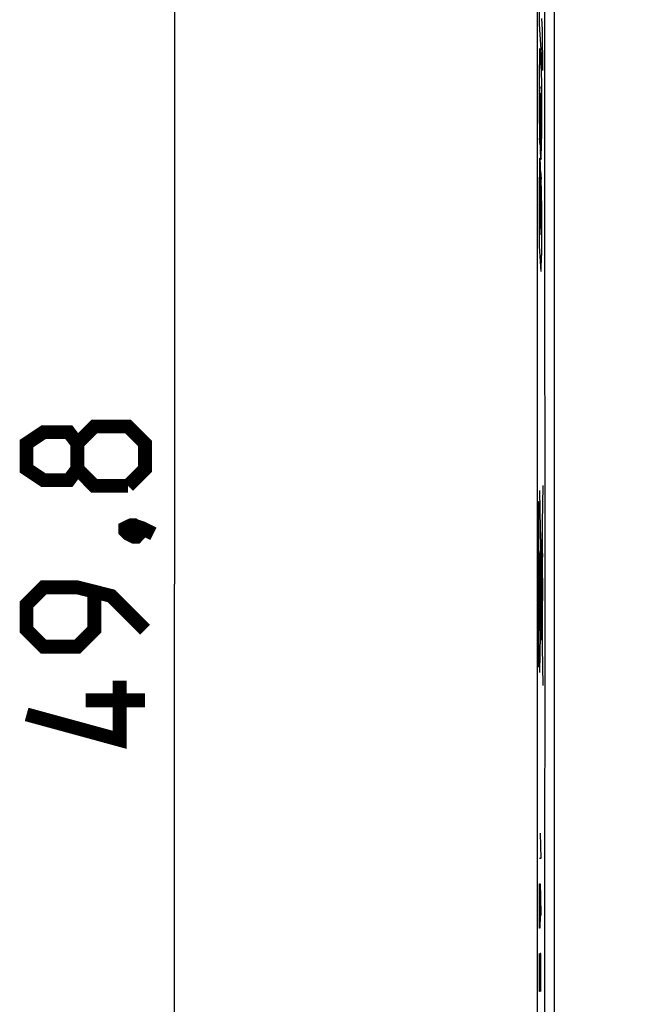
# Model space of a CAD drawing. Units: millimetres. Extents: x -54 to 54, y -25 to 46.
# Drawn here: x -54 to -38, y -11 to 14 of the extents above; entities that cross this region are included whole.
import ezdxf

# ---------------------------------------------------------------- set-up
doc = ezdxf.new("R2010")
doc.units = ezdxf.units.MM
doc.header["$LTSCALE"] = 16.335
doc.layers.get('0').update_dxf_attribs({"linetype": 'CONTINUOUS'})
for name, color, linetype in [('ASSI', 7, 'CONTINUOUS'), ('CURVE', 7, 'CONTINUOUS'), ('DRAFT', 7, 'CONTINUOUS'), ('RACCORDO', 7, 'CONTINUOUS')]:
    doc.layers.add(name, color=color, linetype=linetype)
doc.styles.get("Standard").update_dxf_attribs({"font": 'txt', "width": 0.8})
doc.dimstyles.new('DIMSTYLE_1', dxfattribs={"dimtxt": 3, "dimasz": 3, "dimexe": 1.5, "dimexo": 0.5, "dimgap": 0.75, "dimtad": 1, "dimdec": 1, "dimtxsty": 'STANDARD', "dimblk": '_FILLED', "dimblk1": '_FILLED', "dimblk2": '_FILLED', "dimcen": 0.09, "dimazin": 2, "dimtfac": 1, "dimtofl": 0, "dimtmove": 0, "dimatfit": 3, "dimldrblk": '_FILLED', "dimfxl": 1, "dimtolj": 1, "dimarcsym": 0})

# ---------------------------------------------------------------- blocks, each defined once
blk = doc.blocks.new('_FILLED')
at = {"color": 0, "linetype": 'BYBLOCK'}
blk.add_solid([(0, 0), (-1, 0.3167), (-1, -0.3167)], dxfattribs=at)
blk = doc.blocks.new('*D3')
at = {"color": 7, "linetype": 'CONTINUOUS'}
for p, q in [((-34.825, 24.845), (-51.41, 24.845)), ((-49.91, 24.845), (-49.91, -0.071)), ((-49.91, -24.987), (-49.91, -0.071)), ((-34.825, -24.987), (-51.41, -24.987))]:
    blk.add_line(p, q, dxfattribs=at)
at = {"color": 7, "linetype": 'CONTINUOUS', "xscale": 3, "yscale": 3, "zscale": 3}
for p, rotation in [((-49.91, 24.845), 90), ((-49.91, -24.987), 270)]:
    blk.add_blockref('_FILLED', p, dxfattribs=dict(at, rotation=rotation))

msp = doc.modelspace()

# ---------------------------------------------------------------- linework, layer by layer
at = {"color": 250, "linetype": 'CONTINUOUS'}
for p, q in [((-40.584, 2.429), (-40.671, -2.302)), ((-40.671, 2.305), (-40.584, -2.632)), ((-40.708, -2.163), (-40.708, 2.022)), ((-40.708, 2.022), (-40.69, 2.022)), ((-40.69, 2.022), (-40.69, -2.163)), ((-40.6, 0.998), (-40.658, 0.704)), ((-40.6, 1.239), (-40.6, -1.199)), ((-40.662, 0.53), (-40.662, 0.647)), ((-40.662, 0.647), (-40.658, 0.647)), ((-40.658, 0.53), (-40.662, 0.53)), ((-40.658, 0.704), (-40.658, -0.642)), ((-40.6, 0.711), (-40.593, 0.711)), ((-40.593, 0.612), (-40.6, 0.612)), ((-40.593, 0.711), (-40.593, 0.612)), ((-40.618, -0.682), (-40.618, 0.141)), ((-40.618, 0.141), (-40.614, 0.141)), ((-40.614, 0.141), (-40.614, -0.682)), ((-40.595, -0.487), (-40.595, 0.086)), ((-40.595, 0.086), (-40.591, 0.086)), ((-40.591, 0.086), (-40.591, -0.487)), ((-40.591, -0.487), (-40.595, -0.487)), ((-40.614, -0.682), (-40.618, -0.682)), ((-40.651, -0.951), (-40.6, -1.221)), ((-40.613, -1.489), (-40.613, -1.139)), ((-40.613, -1.139), (-40.606, -1.139)), ((-40.606, -1.139), (-40.606, -1.489)), ((-40.606, -1.489), (-40.613, -1.489)), ((-40.69, -2.163), (-40.708, -2.163))]:
    msp.add_line(p, q, dxfattribs=at)
at = {"color": 7, "linetype": 'CONTINUOUS', "const_width": 0.35}
for points in [[(-52.374, 2.85), (-52.589, 2.564), (-53.231, 2.564), (-53.66, 2.85), (-53.66, 3.492), (-53.231, 3.778), (-52.589, 3.778), (-52.374, 3.492), (-51.946, 3.921), (-51.089, 3.921), (-50.66, 3.492), (-50.66, 2.85), (-51.089, 2.421)], [(-51.089, 2.421), (-51.946, 2.421), (-52.374, 2.85), (-52.374, 3.492)], [(-51.16, 1.35), (-51.017, 1.421), (-50.946, 1.421), (-50.803, 1.278), (-50.803, 1.207), (-50.874, 1.135), (-50.946, 1.135), (-51.089, 1.207), (-51.16, 1.278), (-51.16, 1.35)], [(-50.946, 1.421), (-50.731, 1.35), (-50.446, 1.207)], [(-50.66, -1.222), (-51.517, -0.365), (-52.374, -0.15), (-53.231, -0.15), (-53.66, -0.579), (-53.66, -1.222), (-53.231, -1.65), (-52.374, -1.65), (-51.946, -1.222), (-51.946, -0.293)], [(-51.303, -2.508), (-51.303, -4.008), (-53.66, -3.365)], [(-50.66, -3.008), (-52.16, -3.008)]]:
    msp.add_lwpolyline(points, dxfattribs=at)
at = {"color": 250, "linetype": 'CONTINUOUS'}
for points, knots in [([(-40.592, 0.086), (-40.592, 0.314), (-40.593, 0.653), (-40.597, 1.023), (-40.6, 1.023)], [0, 0, 0, 0, 0.632027, 1, 1, 1, 1]), ([(-40.597, -1.174), (-40.595, -1.051), (-40.593, -0.803), (-40.592, -0.559), (-40.592, -0.487)], [0, 0, 0, 0, 0.705707, 1, 1, 1, 1]), ([(-40.656, -0.618), (-40.656, -0.618), (-40.657, -0.619), (-40.657, -0.621), (-40.657, -0.622), (-40.657, -0.622), (-40.657, -0.623), (-40.657, -0.623), (-40.657, -0.624), (-40.657, -0.624), (-40.657, -0.624), (-40.657, -0.625), (-40.658, -0.627), (-40.658, -0.629), (-40.658, -0.633), (-40.658, -0.637), (-40.658, -0.639), (-40.658, -0.641), (-40.658, -0.641), (-40.658, -0.642), (-40.658, -0.643), (-40.658, -0.644), (-40.659, -0.646), (-40.659, -0.65), (-40.659, -0.656), (-40.659, -0.662), (-40.659, -0.667), (-40.659, -0.669), (-40.659, -0.67), (-40.659, -0.671), (-40.659, -0.672), (-40.659, -0.674), (-40.659, -0.677), (-40.66, -0.683), (-40.66, -0.691), (-40.66, -0.699), (-40.66, -0.705), (-40.66, -0.708), (-40.66, -0.711), (-40.66, -0.714), (-40.66, -0.718), (-40.66, -0.725), (-40.661, -0.735), (-40.661, -0.745), (-40.661, -0.752), (-40.661, -0.756), (-40.661, -0.759), (-40.661, -0.762), (-40.661, -0.767), (-40.661, -0.775), (-40.661, -0.786), (-40.661, -0.797), (-40.661, -0.807), (-40.661, -0.813), (-40.661, -0.821), (-40.661, -0.831), (-40.662, -0.843), (-40.662, -0.855), (-40.662, -0.865), (-40.662, -0.873), (-40.662, -0.881), (-40.662, -0.891), (-40.662, -0.904), (-40.662, -0.92), (-40.662, -0.936), (-40.662, -0.951), (-40.662, -0.966), (-40.662, -0.982), (-40.662, -0.997), (-40.662, -1.012), (-40.662, -1.027), (-40.661, -1.039), (-40.661, -1.049), (-40.661, -1.057), (-40.661, -1.063), (-40.661, -1.072), (-40.661, -1.084), (-40.661, -1.095), (-40.661, -1.103), (-40.661, -1.108), (-40.661, -1.111), (-40.661, -1.114), (-40.661, -1.118), (-40.661, -1.125), (-40.661, -1.136), (-40.66, -1.146), (-40.66, -1.153), (-40.66, -1.157), (-40.66, -1.16), (-40.66, -1.162), (-40.66, -1.166), (-40.66, -1.171), (-40.66, -1.18), (-40.66, -1.188), (-40.659, -1.194), (-40.659, -1.197), (-40.659, -1.198), (-40.659, -1.199), (-40.659, -1.2), (-40.659, -1.202), (-40.659, -1.204), (-40.659, -1.208), (-40.659, -1.214), (-40.659, -1.22), (-40.659, -1.224), (-40.658, -1.227), (-40.658, -1.228), (-40.658, -1.229), (-40.658, -1.229), (-40.658, -1.23), (-40.658, -1.231), (-40.658, -1.234), (-40.658, -1.238), (-40.658, -1.242), (-40.658, -1.244), (-40.657, -1.245), (-40.657, -1.246), (-40.657, -1.247), (-40.657, -1.247), (-40.657, -1.247), (-40.657, -1.248), (-40.657, -1.248), (-40.657, -1.249), (-40.657, -1.25), (-40.657, -1.251), (-40.656, -1.253), (-40.656, -1.253)], [0, 0, 0, 0, 0.015625, 0.03125, 0.039062, 0.046875, 0.054688, 0.058594, 0.060547, 0.0625, 0.064453, 0.066406, 0.070312, 0.078125, 0.09375, 0.109375, 0.117188, 0.121094, 0.123047, 0.125, 0.126953, 0.128906, 0.132812, 0.140625, 0.15625, 0.171875, 0.179688, 0.183594, 0.185547, 0.1875, 0.189453, 0.191406, 0.195312, 0.203125, 0.21875, 0.234375, 0.242188, 0.246094, 0.25, 0.253906, 0.257812, 0.265625, 0.28125, 0.296875, 0.304688, 0.308594, 0.3125, 0.316406, 0.320312, 0.328125, 0.34375, 0.359375, 0.367188, 0.375, 0.382812, 0.390625, 0.40625, 0.421875, 0.429688, 0.4375, 0.445312, 0.453125, 0.46875, 0.484375, 0.5, 0.515625, 0.53125, 0.546875, 0.5625, 0.578125, 0.59375, 0.609375, 0.617188, 0.625, 0.632812, 0.640625, 0.65625, 0.671875, 0.679688, 0.683594, 0.6875, 0.691406, 0.695312, 0.703125, 0.71875, 0.734375, 0.742188, 0.746094, 0.75, 0.753906, 0.757812, 0.765625, 0.78125, 0.796875, 0.804688, 0.808594, 0.810547, 0.8125, 0.814453, 0.816406, 0.820312, 0.828125, 0.84375, 0.859375, 0.867188, 0.871094, 0.873047, 0.875, 0.876953, 0.878906, 0.882812, 0.890625, 0.90625, 0.921875, 0.929688, 0.933594, 0.935547, 0.9375, 0.939453, 0.941406, 0.945312, 0.953125, 0.960938, 0.96875, 0.984375, 1, 1, 1, 1]), ([(-40.656, -1.253), (-40.656, -1.253), (-40.656, -1.252), (-40.656, -1.25), (-40.656, -1.249), (-40.655, -1.249), (-40.655, -1.248), (-40.655, -1.247), (-40.655, -1.247), (-40.655, -1.247), (-40.655, -1.246), (-40.655, -1.246), (-40.655, -1.244), (-40.655, -1.242), (-40.655, -1.238), (-40.654, -1.234), (-40.654, -1.232), (-40.654, -1.23), (-40.654, -1.23), (-40.654, -1.229), (-40.654, -1.228), (-40.654, -1.227), (-40.654, -1.225), (-40.654, -1.221), (-40.654, -1.215), (-40.653, -1.208), (-40.653, -1.204), (-40.653, -1.202), (-40.653, -1.201), (-40.653, -1.2), (-40.653, -1.199), (-40.653, -1.197), (-40.653, -1.194), (-40.653, -1.188), (-40.653, -1.18), (-40.653, -1.172), (-40.652, -1.166), (-40.652, -1.162), (-40.652, -1.16), (-40.652, -1.157), (-40.652, -1.153), (-40.652, -1.146), (-40.652, -1.136), (-40.652, -1.126), (-40.652, -1.119), (-40.652, -1.115), (-40.652, -1.112), (-40.652, -1.109), (-40.652, -1.104), (-40.652, -1.096), (-40.651, -1.085), (-40.651, -1.073), (-40.651, -1.064), (-40.651, -1.058), (-40.651, -1.05), (-40.651, -1.04), (-40.651, -1.028), (-40.651, -1.016), (-40.651, -1.006), (-40.651, -0.998), (-40.651, -0.99), (-40.651, -0.98), (-40.651, -0.967), (-40.651, -0.951), (-40.651, -0.935), (-40.651, -0.92), (-40.651, -0.905), (-40.651, -0.889), (-40.651, -0.874), (-40.651, -0.859), (-40.651, -0.844), (-40.651, -0.832), (-40.651, -0.822), (-40.651, -0.814), (-40.651, -0.808), (-40.651, -0.798), (-40.651, -0.787), (-40.652, -0.776), (-40.652, -0.768), (-40.652, -0.763), (-40.652, -0.76), (-40.652, -0.757), (-40.652, -0.753), (-40.652, -0.745), (-40.652, -0.735), (-40.652, -0.725), (-40.652, -0.718), (-40.652, -0.714), (-40.652, -0.711), (-40.652, -0.708), (-40.652, -0.705), (-40.653, -0.699), (-40.653, -0.691), (-40.653, -0.683), (-40.653, -0.677), (-40.653, -0.674), (-40.653, -0.673), (-40.653, -0.671), (-40.653, -0.671), (-40.653, -0.669), (-40.653, -0.667), (-40.653, -0.663), (-40.654, -0.657), (-40.654, -0.651), (-40.654, -0.647), (-40.654, -0.644), (-40.654, -0.643), (-40.654, -0.642), (-40.654, -0.642), (-40.654, -0.641), (-40.654, -0.64), (-40.654, -0.637), (-40.655, -0.633), (-40.655, -0.629), (-40.655, -0.627), (-40.655, -0.625), (-40.655, -0.625), (-40.655, -0.624), (-40.655, -0.624), (-40.655, -0.624), (-40.655, -0.623), (-40.655, -0.623), (-40.656, -0.622), (-40.656, -0.621), (-40.656, -0.619), (-40.656, -0.618), (-40.656, -0.618)], [0, 0, 0, 0, 0.015625, 0.03125, 0.039062, 0.046875, 0.054688, 0.058594, 0.060547, 0.0625, 0.064453, 0.066406, 0.070312, 0.078125, 0.09375, 0.109375, 0.117188, 0.121094, 0.123047, 0.125, 0.126953, 0.128906, 0.132812, 0.140625, 0.15625, 0.171875, 0.179688, 0.183594, 0.185547, 0.1875, 0.189453, 0.191406, 0.195312, 0.203125, 0.21875, 0.234375, 0.242188, 0.246094, 0.25, 0.253906, 0.257812, 0.265625, 0.28125, 0.296875, 0.304688, 0.308594, 0.3125, 0.316406, 0.320312, 0.328125, 0.34375, 0.359375, 0.367188, 0.375, 0.382812, 0.390625, 0.40625, 0.421875, 0.429688, 0.4375, 0.445312, 0.453125, 0.46875, 0.484375, 0.5, 0.515625, 0.53125, 0.546875, 0.5625, 0.578125, 0.59375, 0.609375, 0.617188, 0.625, 0.632812, 0.640625, 0.65625, 0.671875, 0.679688, 0.683594, 0.6875, 0.691406, 0.695312, 0.703125, 0.71875, 0.734375, 0.742188, 0.746094, 0.75, 0.753906, 0.757812, 0.765625, 0.78125, 0.796875, 0.804688, 0.808594, 0.810547, 0.8125, 0.814453, 0.816406, 0.820312, 0.828125, 0.84375, 0.859375, 0.867188, 0.871094, 0.873047, 0.875, 0.876953, 0.878906, 0.882812, 0.890625, 0.90625, 0.921875, 0.929688, 0.933594, 0.935547, 0.9375, 0.939453, 0.941406, 0.945312, 0.953125, 0.960938, 0.96875, 0.984375, 1, 1, 1, 1]), ([(-40.656, -0.795), (-40.656, -0.795), (-40.656, -0.796), (-40.657, -0.797), (-40.657, -0.797), (-40.657, -0.797), (-40.657, -0.798), (-40.657, -0.798), (-40.657, -0.799), (-40.657, -0.8), (-40.657, -0.801), (-40.657, -0.802), (-40.657, -0.803), (-40.657, -0.804), (-40.657, -0.805), (-40.657, -0.805), (-40.657, -0.806), (-40.657, -0.807), (-40.657, -0.809), (-40.657, -0.812), (-40.658, -0.815), (-40.658, -0.817), (-40.658, -0.818), (-40.658, -0.821), (-40.658, -0.824), (-40.658, -0.827), (-40.658, -0.831), (-40.658, -0.834), (-40.658, -0.836), (-40.658, -0.839), (-40.658, -0.842), (-40.658, -0.847), (-40.658, -0.851), (-40.658, -0.855), (-40.658, -0.857), (-40.658, -0.86), (-40.658, -0.864), (-40.658, -0.869), (-40.658, -0.875), (-40.659, -0.881), (-40.659, -0.888), (-40.659, -0.895), (-40.659, -0.901), (-40.659, -0.908), (-40.659, -0.915), (-40.659, -0.924), (-40.659, -0.936), (-40.659, -0.949), (-40.659, -0.963), (-40.659, -0.974), (-40.659, -0.982), (-40.659, -0.989), (-40.658, -0.995), (-40.658, -1.001), (-40.658, -1.006), (-40.658, -1.01), (-40.658, -1.013), (-40.658, -1.016), (-40.658, -1.02), (-40.658, -1.024), (-40.658, -1.029), (-40.658, -1.032), (-40.658, -1.035), (-40.658, -1.037), (-40.658, -1.04), (-40.658, -1.043), (-40.658, -1.047), (-40.658, -1.05), (-40.658, -1.052), (-40.658, -1.054), (-40.658, -1.056), (-40.657, -1.059), (-40.657, -1.061), (-40.657, -1.063), (-40.657, -1.064), (-40.657, -1.065), (-40.657, -1.066), (-40.657, -1.066), (-40.657, -1.068), (-40.657, -1.069), (-40.657, -1.071), (-40.657, -1.072), (-40.657, -1.073), (-40.657, -1.073), (-40.657, -1.073), (-40.657, -1.074), (-40.657, -1.074), (-40.656, -1.075), (-40.656, -1.076), (-40.656, -1.076)], [0, 0, 0, 0, 0.03125, 0.046875, 0.054688, 0.058594, 0.0625, 0.066406, 0.070312, 0.078125, 0.085938, 0.09375, 0.109375, 0.117188, 0.121094, 0.125, 0.128906, 0.132812, 0.140625, 0.15625, 0.171875, 0.179688, 0.1875, 0.195312, 0.203125, 0.21875, 0.234375, 0.242188, 0.25, 0.257812, 0.265625, 0.28125, 0.296875, 0.304688, 0.3125, 0.320312, 0.328125, 0.34375, 0.359375, 0.375, 0.390625, 0.40625, 0.421875, 0.4375, 0.453125, 0.46875, 0.5, 0.53125, 0.5625, 0.59375, 0.609375, 0.625, 0.640625, 0.65625, 0.671875, 0.679688, 0.6875, 0.695312, 0.703125, 0.71875, 0.734375, 0.742188, 0.75, 0.757812, 0.765625, 0.78125, 0.796875, 0.804688, 0.8125, 0.820312, 0.828125, 0.84375, 0.859375, 0.867188, 0.871094, 0.875, 0.878906, 0.882812, 0.890625, 0.90625, 0.921875, 0.929688, 0.933594, 0.9375, 0.941406, 0.945312, 0.953125, 0.96875, 1, 1, 1, 1]), ([(-40.656, -1.076), (-40.656, -1.076), (-40.656, -1.075), (-40.656, -1.074), (-40.656, -1.074), (-40.656, -1.073), (-40.656, -1.073), (-40.656, -1.073), (-40.656, -1.072), (-40.656, -1.071), (-40.656, -1.07), (-40.656, -1.069), (-40.655, -1.068), (-40.655, -1.067), (-40.655, -1.066), (-40.655, -1.065), (-40.655, -1.065), (-40.655, -1.063), (-40.655, -1.062), (-40.655, -1.059), (-40.655, -1.056), (-40.655, -1.054), (-40.655, -1.053), (-40.655, -1.05), (-40.655, -1.047), (-40.655, -1.044), (-40.655, -1.04), (-40.655, -1.037), (-40.655, -1.035), (-40.654, -1.032), (-40.654, -1.029), (-40.654, -1.024), (-40.654, -1.02), (-40.654, -1.016), (-40.654, -1.014), (-40.654, -1.011), (-40.654, -1.007), (-40.654, -1.002), (-40.654, -0.995), (-40.654, -0.99), (-40.654, -0.983), (-40.654, -0.976), (-40.654, -0.97), (-40.654, -0.963), (-40.654, -0.956), (-40.654, -0.947), (-40.654, -0.935), (-40.654, -0.922), (-40.654, -0.908), (-40.654, -0.897), (-40.654, -0.889), (-40.654, -0.882), (-40.654, -0.876), (-40.654, -0.87), (-40.654, -0.865), (-40.654, -0.861), (-40.654, -0.858), (-40.654, -0.855), (-40.654, -0.851), (-40.654, -0.847), (-40.654, -0.842), (-40.654, -0.839), (-40.655, -0.836), (-40.655, -0.834), (-40.655, -0.831), (-40.655, -0.827), (-40.655, -0.824), (-40.655, -0.821), (-40.655, -0.819), (-40.655, -0.817), (-40.655, -0.815), (-40.655, -0.812), (-40.655, -0.81), (-40.655, -0.808), (-40.655, -0.807), (-40.655, -0.806), (-40.655, -0.805), (-40.655, -0.805), (-40.655, -0.803), (-40.656, -0.802), (-40.656, -0.8), (-40.656, -0.799), (-40.656, -0.798), (-40.656, -0.798), (-40.656, -0.798), (-40.656, -0.797), (-40.656, -0.797), (-40.656, -0.796), (-40.656, -0.795), (-40.656, -0.795)], [0, 0, 0, 0, 0.03125, 0.046875, 0.054688, 0.058594, 0.0625, 0.066406, 0.070312, 0.078125, 0.085938, 0.09375, 0.109375, 0.117188, 0.121094, 0.125, 0.128906, 0.132812, 0.140625, 0.15625, 0.171875, 0.179688, 0.1875, 0.195312, 0.203125, 0.21875, 0.234375, 0.242188, 0.25, 0.257812, 0.265625, 0.28125, 0.296875, 0.304688, 0.3125, 0.320312, 0.328125, 0.34375, 0.359375, 0.375, 0.390625, 0.40625, 0.421875, 0.4375, 0.453125, 0.46875, 0.5, 0.53125, 0.5625, 0.59375, 0.609375, 0.625, 0.640625, 0.65625, 0.671875, 0.679688, 0.6875, 0.695312, 0.703125, 0.71875, 0.734375, 0.742188, 0.75, 0.757812, 0.765625, 0.78125, 0.796875, 0.804688, 0.8125, 0.820312, 0.828125, 0.84375, 0.859375, 0.867188, 0.871094, 0.875, 0.878906, 0.882812, 0.890625, 0.90625, 0.921875, 0.929688, 0.933594, 0.9375, 0.941406, 0.945312, 0.953125, 0.96875, 1, 1, 1, 1]), ([(-40.598, -1.168), (-40.598, -1.168), (-40.598, -1.169), (-40.598, -1.17), (-40.598, -1.171), (-40.598, -1.171), (-40.598, -1.172), (-40.599, -1.172), (-40.599, -1.172), (-40.599, -1.173), (-40.599, -1.175), (-40.599, -1.177), (-40.599, -1.179), (-40.599, -1.181), (-40.599, -1.182), (-40.599, -1.182), (-40.599, -1.184), (-40.599, -1.185), (-40.599, -1.188), (-40.599, -1.191), (-40.6, -1.195), (-40.6, -1.198), (-40.6, -1.199), (-40.6, -1.2), (-40.6, -1.202), (-40.6, -1.204), (-40.6, -1.207), (-40.6, -1.212), (-40.6, -1.217), (-40.6, -1.222), (-40.6, -1.224), (-40.6, -1.228), (-40.6, -1.233), (-40.6, -1.239), (-40.601, -1.245), (-40.601, -1.25), (-40.601, -1.253), (-40.601, -1.258), (-40.601, -1.263), (-40.601, -1.27), (-40.601, -1.277), (-40.601, -1.283), (-40.601, -1.287), (-40.601, -1.291), (-40.601, -1.297), (-40.601, -1.305), (-40.601, -1.314), (-40.601, -1.322), (-40.601, -1.332), (-40.601, -1.345), (-40.601, -1.361), (-40.601, -1.376), (-40.601, -1.389), (-40.601, -1.398), (-40.601, -1.407), (-40.601, -1.416), (-40.601, -1.424), (-40.601, -1.43), (-40.601, -1.434), (-40.601, -1.438), (-40.601, -1.444), (-40.601, -1.451), (-40.601, -1.458), (-40.601, -1.463), (-40.601, -1.467), (-40.601, -1.471), (-40.601, -1.476), (-40.6, -1.482), (-40.6, -1.488), (-40.6, -1.493), (-40.6, -1.495), (-40.6, -1.497), (-40.6, -1.498), (-40.6, -1.5), (-40.6, -1.504), (-40.6, -1.509), (-40.6, -1.514), (-40.6, -1.517), (-40.6, -1.519), (-40.6, -1.521), (-40.6, -1.522), (-40.6, -1.523), (-40.6, -1.526), (-40.599, -1.53), (-40.599, -1.533), (-40.599, -1.536), (-40.599, -1.537), (-40.599, -1.539), (-40.599, -1.539), (-40.599, -1.54), (-40.599, -1.542), (-40.599, -1.544), (-40.599, -1.546), (-40.599, -1.548), (-40.599, -1.549), (-40.599, -1.55), (-40.598, -1.55), (-40.598, -1.55), (-40.598, -1.551), (-40.598, -1.551), (-40.598, -1.552), (-40.598, -1.553), (-40.598, -1.553)], [0, 0, 0, 0, 0.015625, 0.03125, 0.046875, 0.054688, 0.058594, 0.0625, 0.066406, 0.070312, 0.078125, 0.09375, 0.109375, 0.117188, 0.121094, 0.125, 0.128906, 0.132812, 0.140625, 0.15625, 0.171875, 0.179688, 0.183594, 0.1875, 0.191406, 0.195312, 0.203125, 0.21875, 0.234375, 0.242188, 0.25, 0.257812, 0.265625, 0.28125, 0.296875, 0.304688, 0.3125, 0.320312, 0.328125, 0.34375, 0.359375, 0.367188, 0.375, 0.382812, 0.390625, 0.40625, 0.421875, 0.4375, 0.453125, 0.46875, 0.5, 0.53125, 0.546875, 0.5625, 0.578125, 0.59375, 0.609375, 0.617188, 0.625, 0.632812, 0.640625, 0.65625, 0.671875, 0.679688, 0.6875, 0.695312, 0.703125, 0.71875, 0.734375, 0.742188, 0.746094, 0.75, 0.753906, 0.757812, 0.765625, 0.78125, 0.796875, 0.804688, 0.808594, 0.8125, 0.816406, 0.820312, 0.828125, 0.84375, 0.859375, 0.867188, 0.871094, 0.875, 0.878906, 0.882812, 0.890625, 0.90625, 0.921875, 0.929688, 0.933594, 0.9375, 0.941406, 0.945312, 0.953125, 0.96875, 0.984375, 1, 1, 1, 1]), ([(-40.598, -1.553), (-40.598, -1.553), (-40.598, -1.552), (-40.598, -1.551), (-40.597, -1.551), (-40.597, -1.55), (-40.597, -1.55), (-40.597, -1.55), (-40.597, -1.549), (-40.597, -1.548), (-40.597, -1.546), (-40.597, -1.544), (-40.597, -1.542), (-40.597, -1.54), (-40.597, -1.539), (-40.597, -1.539), (-40.597, -1.538), (-40.597, -1.536), (-40.596, -1.534), (-40.596, -1.53), (-40.596, -1.526), (-40.596, -1.524), (-40.596, -1.522), (-40.596, -1.521), (-40.596, -1.52), (-40.596, -1.518), (-40.596, -1.514), (-40.596, -1.509), (-40.596, -1.504), (-40.596, -1.5), (-40.595, -1.497), (-40.595, -1.493), (-40.595, -1.488), (-40.595, -1.482), (-40.595, -1.476), (-40.595, -1.471), (-40.595, -1.468), (-40.595, -1.464), (-40.595, -1.458), (-40.595, -1.451), (-40.595, -1.444), (-40.595, -1.439), (-40.595, -1.435), (-40.595, -1.43), (-40.595, -1.424), (-40.595, -1.417), (-40.595, -1.408), (-40.595, -1.399), (-40.595, -1.389), (-40.595, -1.377), (-40.594, -1.361), (-40.595, -1.345), (-40.595, -1.333), (-40.595, -1.323), (-40.595, -1.314), (-40.595, -1.305), (-40.595, -1.298), (-40.595, -1.292), (-40.595, -1.287), (-40.595, -1.283), (-40.595, -1.278), (-40.595, -1.271), (-40.595, -1.264), (-40.595, -1.258), (-40.595, -1.254), (-40.595, -1.25), (-40.595, -1.245), (-40.595, -1.239), (-40.595, -1.233), (-40.595, -1.229), (-40.595, -1.226), (-40.595, -1.224), (-40.596, -1.223), (-40.596, -1.221), (-40.596, -1.218), (-40.596, -1.213), (-40.596, -1.208), (-40.596, -1.204), (-40.596, -1.202), (-40.596, -1.201), (-40.596, -1.2), (-40.596, -1.198), (-40.596, -1.195), (-40.596, -1.192), (-40.596, -1.188), (-40.596, -1.185), (-40.597, -1.184), (-40.597, -1.183), (-40.597, -1.182), (-40.597, -1.181), (-40.597, -1.18), (-40.597, -1.177), (-40.597, -1.175), (-40.597, -1.173), (-40.597, -1.173), (-40.597, -1.172), (-40.597, -1.172), (-40.597, -1.171), (-40.597, -1.171), (-40.598, -1.17), (-40.598, -1.169), (-40.598, -1.168), (-40.598, -1.168)], [0, 0, 0, 0, 0.015625, 0.03125, 0.046875, 0.054688, 0.058594, 0.0625, 0.066406, 0.070312, 0.078125, 0.09375, 0.109375, 0.117188, 0.121094, 0.125, 0.128906, 0.132812, 0.140625, 0.15625, 0.171875, 0.179688, 0.183594, 0.1875, 0.191406, 0.195312, 0.203125, 0.21875, 0.234375, 0.242188, 0.25, 0.257812, 0.265625, 0.28125, 0.296875, 0.304688, 0.3125, 0.320312, 0.328125, 0.34375, 0.359375, 0.367188, 0.375, 0.382812, 0.390625, 0.40625, 0.421875, 0.4375, 0.453125, 0.46875, 0.5, 0.53125, 0.546875, 0.5625, 0.578125, 0.59375, 0.609375, 0.617188, 0.625, 0.632812, 0.640625, 0.65625, 0.671875, 0.679688, 0.6875, 0.695312, 0.703125, 0.71875, 0.734375, 0.742188, 0.746094, 0.75, 0.753906, 0.757812, 0.765625, 0.78125, 0.796875, 0.804688, 0.808594, 0.8125, 0.816406, 0.820312, 0.828125, 0.84375, 0.859375, 0.867188, 0.871094, 0.875, 0.878906, 0.882812, 0.890625, 0.90625, 0.921875, 0.929688, 0.933594, 0.9375, 0.941406, 0.945312, 0.953125, 0.96875, 0.984375, 1, 1, 1, 1])]:
    msp.add_open_spline(points, degree=3, knots=knots, dxfattribs=at)
at = {"layer": 'ASSI', "color": 7, "linetype": 'CONTINUOUS'}
msp.add_line((-40.725, 20.029), (-40.725, -20.171), dxfattribs=at)
at = {"layer": 'ASSI', "color": 250, "linetype": 'CONTINUOUS'}
msp.add_line((-40.285, -16.836), (-40.285, 16.694), dxfattribs=at)
msp.add_open_spline([(-40.535, -16.826), (-40.533, -14.034), (-40.527, -2.864), (-40.529, 8.306), (-40.535, 16.684)], degree=3, knots=[0, 0, 0, 0, 0.249951, 1, 1, 1, 1], dxfattribs=at)
at = {"layer": 'CURVE', "color": 7, "linetype": 'CONTINUOUS', "true_color": 0xa7b6b8}
for p, q in [((-40.673, 14.107), (-40.673, 15.859)), ((-40.62, 14.248), (-40.602, 13.961)), ((-40.594, 12.939), (-40.673, 14.107)), ((-40.602, 13.961), (-40.594, 12.939)), ((-40.664, 13.49), (-40.625, 12.912)), ((-40.673, 11.591), (-40.673, 13.082)), ((-40.646, 10.903), (-40.658, 12.491)), ((-40.63, 12.06), (-40.65, 12.363)), ((-40.65, 12.363), (-40.646, 11.851)), ((-40.62, 12.381), (-40.62, 11.202)), ((-40.664, 12.097), (-40.656, 11.052)), ((-40.646, 11.851), (-40.626, 11.554)), ((-40.656, 11.052), (-40.667, 11.21)), ((-40.632, 10.696), (-40.646, 10.903)), ((-40.662, 10.698), (-40.652, 10.545)), ((-40.652, 10.545), (-40.64, 8.985)), ((-40.673, 8.484), (-40.673, 10.233)), ((-40.642, 10.396), (-40.628, 10.186)), ((-40.635, 9.434), (-40.642, 10.396)), ((-40.651, 9.591), (-40.66, 9.729)), ((-40.647, 9.089), (-40.651, 9.591)), ((-40.62, 9.632), (-40.62, 8.248)), ((-40.668, 9.395), (-40.647, 9.089)), ((-40.64, 8.985), (-40.626, 8.771)), ((-40.63, 7.844), (-40.673, 8.484)), ((-40.648, -6.371), (-40.638, -7.012)), ((-40.638, -7.012), (-40.673, -7.012)), ((-40.673, -7.974), (-40.668, -7.653)), ((-40.668, -7.653), (-40.655, -7.653)), ((-40.655, -7.653), (-40.645, -7.974)), ((-40.673, -8.455), (-40.673, -7.974)), ((-40.653, -7.76), (-40.653, -8.455)), ((-40.645, -7.974), (-40.638, -8.455)), ((-40.668, -8.775), (-40.673, -8.455)), ((-40.653, -8.455), (-40.658, -8.775)), ((-40.658, -8.775), (-40.668, -8.775)), ((-40.673, -10.057), (-40.673, -9.416)), ((-40.653, -9.416), (-40.653, -10.057)), ((-40.638, -9.416), (-40.653, -9.416)), ((-40.638, -10.378), (-40.638, -9.416)), ((-40.668, -10.378), (-40.673, -10.057)), ((-40.653, -10.057), (-40.658, -10.378)), ((-40.658, -10.378), (-40.668, -10.378))]:
    msp.add_line(p, q, dxfattribs=at)
for centre, major_axis, start_param, end_param in [((-40.663, 12.906), (0, 0.587), 0.10627, 1.267175), ((-40.634, 11.678), (0, 0.443), -1.855324, -0.528927), ((-40.663, 11.74), (0, 0.56), -4.443197, -3.473079), ((-40.63, 11.202), (0, 0.524), -3.400862, -1.570796), ((-40.664, 10.233), (0, 0.48), -0.254035, 1.570796), ((-40.63, 9.632), (0, 0.573), -1.570796, -0.254036), ((-40.661, 9.322), (0, 0.408), -0.056586, 1.391807), ((-40.631, 8.467), (0, 0.625), -3.057223, -1.92897)]:
    msp.add_ellipse(centre, major_axis=major_axis, ratio=0.017455, start_param=start_param, end_param=end_param, dxfattribs=at)
for points, knots in [([(-40.625, 12.912), (-40.625, 12.907), (-40.625, 12.897), (-40.624, 12.879), (-40.624, 12.859), (-40.623, 12.835), (-40.623, 12.808), (-40.623, 12.779), (-40.622, 12.747), (-40.622, 12.701), (-40.622, 12.64), (-40.621, 12.573), (-40.621, 12.516), (-40.621, 12.473), (-40.621, 12.428), (-40.621, 12.397), (-40.62, 12.381)], [0, 0, 0, 0, 0.0625, 0.125, 0.1875, 0.25, 0.3125, 0.375, 0.4375, 0.5, 0.625, 0.75, 0.8125, 0.875, 0.9375, 1, 1, 1, 1]), ([(-40.658, 12.491), (-40.658, 12.499), (-40.659, 12.513), (-40.659, 12.525), (-40.66, 12.53), (-40.661, 12.529), (-40.661, 12.524), (-40.662, 12.518), (-40.662, 12.513), (-40.663, 12.506), (-40.663, 12.497), (-40.664, 12.484), (-40.665, 12.464), (-40.665, 12.437), (-40.666, 12.409), (-40.666, 12.378), (-40.667, 12.345), (-40.667, 12.317), (-40.667, 12.293), (-40.667, 12.274), (-40.667, 12.254), (-40.667, 12.237), (-40.667, 12.222), (-40.667, 12.211), (-40.667, 12.2), (-40.667, 12.189), (-40.667, 12.178), (-40.667, 12.168), (-40.667, 12.158), (-40.667, 12.15), (-40.667, 12.145), (-40.667, 12.143)], [0, 0, 0, 0, 0.032787, 0.065574, 0.098361, 0.131148, 0.163934, 0.196721, 0.229508, 0.262295, 0.295082, 0.327869, 0.393443, 0.459016, 0.52459, 0.590164, 0.655738, 0.721311, 0.754098, 0.786885, 0.819672, 0.852459, 0.868852, 0.885246, 0.901639, 0.918033, 0.934426, 0.95082, 0.967213, 0.983607, 1, 1, 1, 1]), ([(-40.667, 12.143), (-40.666, 12.14), (-40.666, 12.136), (-40.666, 12.131), (-40.666, 12.126), (-40.665, 12.12), (-40.665, 12.114), (-40.664, 12.108), (-40.664, 12.102), (-40.664, 12.097)], [0, 0, 0, 0, 0.090909, 0.181818, 0.272727, 0.454545, 0.636364, 0.818182, 1, 1, 1, 1]), ([(-40.626, 8.771), (-40.626, 8.785), (-40.626, 8.814), (-40.626, 8.856), (-40.626, 8.897), (-40.626, 8.938), (-40.626, 8.971), (-40.626, 8.996), (-40.626, 9.015), (-40.626, 9.033), (-40.626, 9.058), (-40.626, 9.082), (-40.627, 9.104), (-40.627, 9.121), (-40.627, 9.138), (-40.627, 9.154), (-40.627, 9.17), (-40.628, 9.185), (-40.628, 9.199), (-40.628, 9.216), (-40.629, 9.234), (-40.629, 9.252), (-40.63, 9.267), (-40.63, 9.279), (-40.631, 9.291), (-40.632, 9.303), (-40.632, 9.316), (-40.633, 9.332), (-40.633, 9.351), (-40.634, 9.375), (-40.634, 9.403), (-40.635, 9.423), (-40.635, 9.434)], [0, 0, 0, 0, 0.041667, 0.083333, 0.125, 0.166667, 0.208333, 0.229167, 0.25, 0.270833, 0.291667, 0.333333, 0.354167, 0.375, 0.395833, 0.416667, 0.4375, 0.458333, 0.479167, 0.5, 0.541667, 0.583333, 0.625, 0.666667, 0.708333, 0.75, 0.791667, 0.833333, 0.875, 0.916667, 0.958333, 1, 1, 1, 1])]:
    msp.add_open_spline(points, degree=3, knots=knots, dxfattribs=at)
at = {"layer": 'DRAFT', "color": 7, "linetype": 'CONTINUOUS'}
msp.add_line((-40.725, 20.029), (-40.725, -20.171), dxfattribs=at)
at = {"layer": 'RACCORDO', "color": 250, "linetype": 'CONTINUOUS'}
msp.add_line((-40.285, -16.836), (-40.285, 16.694), dxfattribs=at)
msp.add_open_spline([(-40.535, -16.826), (-40.533, -14.034), (-40.527, -2.864), (-40.529, 8.306), (-40.535, 16.684)], degree=3, knots=[0, 0, 0, 0, 0.249951, 1, 1, 1, 1], dxfattribs=at)

# ---------------------------------------------------------------- dimensions: what is measured, and where the dimension line sits
at = {"color": 7, "linetype": 'CONTINUOUS'}
dim = msp.add_linear_dim(base=(-49.91, -24.987), p1=(-34.325, 24.845), p2=(-34.325, -24.987), angle=270, dimstyle='DIMSTYLE_1', dxfattribs=at)
dim.commit()
dim.dimension.update_dxf_attribs({"geometry": '*D3', "text_midpoint": (-49.91, -4.008), "dimtype": 160})

doc.saveas('drawing.dxf')
